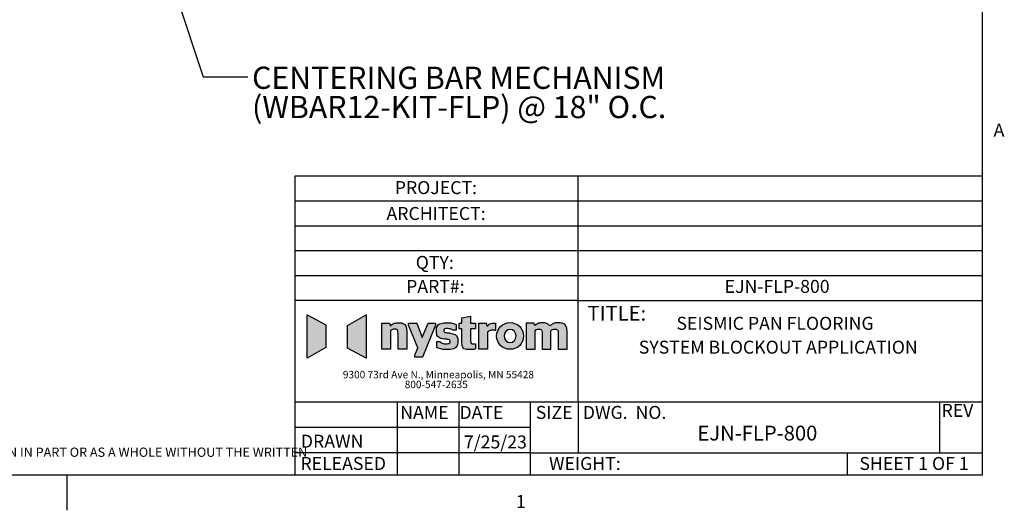
# Model space of a CAD drawing. Units: inches. Extents: x 0.1 to 10.8, y 0.2 to 8.4.
# Drawn here: x 5.2 to 10.8, y 0.2 to 3 of the extents above; entities that cross this region are included whole.
import ezdxf

# ---------------------------------------------------------------- set-up
doc = ezdxf.new("R2010")
doc.units = ezdxf.units.IN
doc.header["$MEASUREMENT"] = 0
for name, color, linetype in [('FORMAT', 7, 'Continuous'), ('LAYER_1', 179, 'Continuous'), ('NYSTROM', 7, 'Continuous')]:
    doc.layers.add(name, color=color, linetype=linetype)
doc.styles.add('SLDTEXTSTYLE0', font='TXT', dxfattribs={"width": 0.75})
doc.styles.add('SLDTEXTSTYLE1', font='TXT', dxfattribs={"width": 0.605})
doc.dimstyles.new('SLDDIMSTYLE6', dxfattribs={"dimtxt": 0.18, "dimasz": 0.13, "dimexe": 0, "dimexo": 0.0625, "dimgap": 0, "dimtad": 0, "dimtih": 1, "dimtoh": 1, "dimdec": 0, "dimrnd": 1e-09, "dimzin": 0, "dimdsep": 46, "dimtxsty": 'Standard', "dimsah": 1, "dimcen": 0.09, "dimadec": 0, "dimazin": 0, "dimtfac": 0.13, "dimtdec": 0, "dimtofl": 0, "dimtmove": 0, "dimatfit": 3, "dimfxl": 0, "dimfrac": 2, "dimtolj": 1, "dimtzin": 0, "dimarcsym": 0})

# ---------------------------------------------------------------- blocks, each defined once
blk = doc.blocks.new('Nystrom Logo')
at = {"linetype": 'Continuous'}
h = blk.add_hatch(color=15, dxfattribs=at)
edge = h.paths.add_edge_path(flags=0)
edge.add_spline(control_points=[(7.139, 0.316), (7.41, 0.316), (7.611, 0.521), (7.611, 0.785), (7.611, 1.049), (7.41, 1.254), (7.139, 1.254)], knot_values=[0, 0, 0, 0, 1, 1, 1, 2, 2, 2, 2], weights=[1, 1, 1, 1, 1, 1, 1], degree=3, periodic=0)
edge.add_spline(control_points=[(7.139, 1.254), (6.868, 1.254), (6.666, 1.049), (6.666, 0.785), (6.666, 0.521), (6.868, 0.316), (7.139, 0.316)], knot_values=[2, 2, 2, 2, 3, 3, 3, 4, 4, 4, 4], weights=[1, 1, 1, 1, 1, 1, 1], degree=3, periodic=0)
edge = h.paths.add_edge_path(flags=0)
edge.add_spline(control_points=[(7.139, 1.015), (7.258, 1.015), (7.349, 0.913), (7.349, 0.785), (7.349, 0.657), (7.258, 0.555), (7.139, 0.555)], knot_values=[0, 0, 0, 0, 1, 1, 1, 2, 2, 2, 2], weights=[1, 1, 1, 1, 1, 1, 1], degree=3, periodic=0)
edge.add_spline(control_points=[(7.139, 0.555), (7.02, 0.555), (6.928, 0.657), (6.928, 0.785), (6.928, 0.913), (7.02, 1.015), (7.139, 1.015)], knot_values=[2, 2, 2, 2, 3, 3, 3, 4, 4, 4, 4], weights=[1, 1, 1, 1, 1, 1, 1], degree=3, periodic=0)
at = {"layer": 'LAYER_1'}
for color, points in [(255, [(0.663, 1.176), (0.663, 0.385), (0, 0), (0, 1.534)]), (255, [(1.419, 0.358), (1.419, 1.149), (2.082, 1.534), (2.082, 0)]), (15, [(3.789, 0.04), (3.789, 0.111), (3.892, 0.367), (3.563, 1.161), (3.563, 1.232), (3.859, 1.232), (4.046, 0.727), (4.051, 0.727), (4.26, 1.232), (4.514, 1.232), (4.514, 1.161), (4.055, 0.04)])]:
    blk.add_hatch(color=color, dxfattribs=at).paths.add_polyline_path(points, flags=0)
h = blk.add_hatch(color=15, dxfattribs=at)
edge = h.paths.add_edge_path(flags=0)
edge.add_line((5.347, 1.031), (5.347, 1.232))
edge.add_line((5.347, 1.232), (5.446, 1.232))
edge.add_line((5.446, 1.232), (5.446, 1.428))
edge.add_line((5.446, 1.428), (5.749, 1.487))
edge.add_line((5.749, 1.487), (5.749, 1.232))
edge.add_line((5.749, 1.232), (5.918, 1.232))
edge.add_line((5.918, 1.232), (5.918, 1.031))
edge.add_line((5.918, 1.031), (5.749, 1.031))
edge.add_line((5.749, 1.031), (5.749, 0.616))
edge.add_spline(control_points=[(5.749, 0.616), (5.749, 0.535), (5.78, 0.509), (5.861, 0.509)], knot_values=[0, 0, 0, 0, 1, 1, 1, 1], weights=[1, 1, 1, 1], degree=3, periodic=0)
edge.add_line((5.861, 0.509), (5.922, 0.509))
edge.add_line((5.922, 0.509), (5.922, 0.329))
edge.add_spline(control_points=[(5.922, 0.329), (5.88, 0.317), (5.822, 0.305), (5.744, 0.305), (5.557, 0.305), (5.446, 0.37), (5.446, 0.569)], knot_values=[0, 0, 0, 0, 1, 2, 3, 4, 4, 4, 4], weights=[1, 1, 1, 1, 1, 1, 1], degree=3, periodic=0)
edge.add_line((5.446, 0.569), (5.446, 1.031))
edge.add_line((5.446, 1.031), (5.347, 1.031))
h = blk.add_hatch(color=15, dxfattribs=at)
edge = h.paths.add_edge_path(flags=0)
edge.add_spline(control_points=[(2.925, 1.147), (3.007, 1.214), (3.109, 1.247), (3.242, 1.246), (3.39, 1.244), (3.51, 1.137), (3.51, 0.935)], knot_values=[0, 0, 0, 0, 1, 2, 3, 4, 4, 4, 4], weights=[1, 1, 1, 1, 1, 1, 1], degree=3, periodic=0)
edge.add_line((3.51, 0.935), (3.51, 0.32))
edge.add_line((3.51, 0.32), (3.198, 0.32))
edge.add_spline(control_points=[(3.198, 0.32), (3.198, 0.745), (3.198, 0.886), (3.198, 0.966), (3.156, 1.021), (3.08, 1.023), (3, 1.026), (2.953, 0.992), (2.932, 0.965)], knot_values=[0, 0, 0, 0, 1, 2, 3, 4, 5, 6, 6, 6, 6], weights=[1, 1, 1, 1, 1, 1, 1, 1, 1], degree=3, periodic=0)
edge.add_line((2.932, 0.965), (2.932, 0.32))
edge.add_line((2.932, 0.32), (2.629, 0.32))
edge.add_line((2.629, 0.32), (2.629, 1.232))
edge.add_line((2.629, 1.232), (2.9, 1.232))
edge.add_line((2.9, 1.232), (2.925, 1.147))
h = blk.add_hatch(color=15, dxfattribs=at)
edge = h.paths.add_edge_path(flags=0)
edge.add_spline(control_points=[(5.141, 0.987), (5.103, 1.013), (5.031, 1.043), (4.939, 1.043), (4.852, 1.043), (4.808, 1.02), (4.809, 0.977), (4.809, 0.939), (4.862, 0.91), (4.978, 0.893), (5.18, 0.864), (5.298, 0.766), (5.298, 0.613), (5.298, 0.448), (5.175, 0.311), (4.896, 0.311), (4.737, 0.311), (4.638, 0.346), (4.563, 0.384)], knot_values=[0, 0, 0, 0, 1, 2, 3, 4, 5, 6, 7, 8, 9, 10, 11, 12, 13, 14, 15, 16, 16, 16, 16], weights=[1, 1, 1, 1, 1, 1, 1, 1, 1, 1, 1, 1, 1, 1, 1, 1, 1, 1, 1], degree=3, periodic=0)
edge.add_line((4.563, 0.384), (4.563, 0.589))
edge.add_line((4.563, 0.589), (4.668, 0.589))
edge.add_spline(control_points=[(4.668, 0.589), (4.705, 0.556), (4.782, 0.513), (4.881, 0.513), (4.964, 0.513), (5.032, 0.536), (5.031, 0.583), (5.03, 0.631), (4.982, 0.659), (4.855, 0.676), (4.661, 0.701), (4.55, 0.803), (4.548, 0.951), (4.545, 1.128), (4.698, 1.249), (4.927, 1.249), (5.072, 1.249), (5.161, 1.225), (5.239, 1.188)], knot_values=[0, 0, 0, 0, 1, 2, 3, 4, 5, 6, 7, 8, 9, 10, 11, 12, 13, 14, 15, 16, 16, 16, 16], weights=[1, 1, 1, 1, 1, 1, 1, 1, 1, 1, 1, 1, 1, 1, 1, 1, 1, 1, 1], degree=3, periodic=0)
edge.add_line((5.239, 1.188), (5.239, 0.987))
edge.add_line((5.239, 0.987), (5.141, 0.987))
h = blk.add_hatch(color=15, dxfattribs=at)
edge = h.paths.add_edge_path(flags=0)
edge.add_spline(control_points=[(6.326, 1.131), (6.377, 1.192), (6.468, 1.239), (6.574, 1.239), (6.593, 1.239), (6.612, 1.235), (6.629, 1.232)], knot_values=[0, 0, 0, 0, 1, 2, 3, 4, 4, 4, 4], weights=[1, 1, 1, 1, 1, 1, 1], degree=3, periodic=0)
edge.add_line((6.629, 1.232), (6.629, 0.979))
edge.add_spline(control_points=[(6.629, 0.979), (6.608, 0.983), (6.588, 0.984), (6.474, 0.993), (6.385, 0.962), (6.342, 0.923)], knot_values=[0, 0, 0, 0, 1, 2, 3, 3, 3, 3], weights=[1, 1, 1, 1, 1, 1], degree=3, periodic=0)
edge.add_line((6.342, 0.923), (6.342, 0.32))
edge.add_line((6.342, 0.32), (6.043, 0.32))
edge.add_line((6.043, 0.32), (6.043, 1.232))
edge.add_line((6.043, 1.232), (6.297, 1.232))
edge.add_line((6.297, 1.232), (6.326, 1.131))
h = blk.add_hatch(color=15, dxfattribs=at)
edge = h.paths.add_edge_path(flags=0)
edge.add_spline(control_points=[(8.571, 0.968), (8.592, 0.994), (8.637, 1.026), (8.715, 1.023), (8.791, 1.021), (8.831, 0.966), (8.831, 0.886), (8.831, 0.745), (8.831, 0.322)], knot_values=[0, 0, 0, 0, 1, 2, 3, 4, 5, 6, 6, 6, 6], weights=[1, 1, 1, 1, 1, 1, 1, 1, 1], degree=3, periodic=0)
edge.add_line((8.831, 0.322), (9.141, 0.322))
edge.add_line((9.141, 0.322), (9.141, 0.935))
edge.add_spline(control_points=[(9.141, 0.935), (9.141, 1.137), (9.015, 1.242), (8.867, 1.246), (8.715, 1.25), (8.62, 1.204), (8.522, 1.124), (8.475, 1.203), (8.395, 1.245), (8.303, 1.246), (8.17, 1.247), (8.084, 1.216), (8.003, 1.148)], knot_values=[0, 0, 0, 0, 1, 2, 3, 4, 5, 6, 7, 8, 9, 10, 10, 10, 10], weights=[1, 1, 1, 1, 1, 1, 1, 1, 1, 1, 1, 1, 1], degree=3, periodic=0)
edge.add_line((8.003, 1.148), (7.976, 1.235))
edge.add_line((7.976, 1.235), (7.707, 1.235))
edge.add_line((7.707, 1.235), (7.707, 0.322))
edge.add_line((7.707, 0.322), (8.016, 0.322))
edge.add_line((8.016, 0.322), (8.016, 0.965))
edge.add_spline(control_points=[(8.016, 0.965), (8.033, 0.992), (8.073, 1.026), (8.153, 1.023), (8.229, 1.021), (8.261, 0.966), (8.261, 0.886), (8.261, 0.745), (8.261, 0.322)], knot_values=[0, 0, 0, 0, 1, 2, 3, 4, 5, 6, 6, 6, 6], weights=[1, 1, 1, 1, 1, 1, 1, 1, 1], degree=3, periodic=0)
edge.add_line((8.261, 0.322), (8.571, 0.322))
edge.add_line((8.571, 0.322), (8.571, 0.968))
for p, q in [((0, 0), (0, 1.534)), ((0, 1.534), (0.663, 1.176)), ((1.419, 1.149), (2.082, 1.534)), ((2.082, 1.534), (2.082, 0)), ((5.446, 1.428), (5.749, 1.487)), ((5.446, 1.232), (5.446, 1.428)), ((5.749, 1.487), (5.749, 1.232)), ((0.663, 1.176), (0.663, 0.385)), ((1.419, 0.358), (1.419, 1.149)), ((2.629, 0.32), (2.629, 1.232)), ((2.629, 1.232), (2.9, 1.232)), ((2.9, 1.232), (2.925, 1.147)), ((3.563, 1.161), (3.563, 1.232)), ((3.563, 1.232), (3.859, 1.232)), ((3.892, 0.367), (3.563, 1.161)), ((3.859, 1.232), (4.046, 0.727)), ((4.051, 0.727), (4.26, 1.232)), ((4.514, 1.161), (4.055, 0.04)), ((4.26, 1.232), (4.514, 1.232)), ((4.514, 1.232), (4.514, 1.161)), ((5.239, 1.188), (5.239, 0.987)), ((5.347, 1.232), (5.446, 1.232)), ((5.347, 1.031), (5.347, 1.232)), ((5.749, 1.232), (5.918, 1.232)), ((5.918, 1.232), (5.918, 1.031)), ((6.043, 0.32), (6.043, 1.232)), ((6.043, 1.232), (6.297, 1.232)), ((6.297, 1.232), (6.326, 1.131)), ((6.629, 1.232), (6.629, 0.979)), ((7.976, 1.235), (7.707, 1.235)), ((7.707, 1.235), (7.707, 0.322)), ((8.003, 1.148), (7.976, 1.235)), ((2.932, 0.965), (2.932, 0.32)), ((3.51, 0.935), (3.51, 0.32)), ((4.046, 0.727), (4.051, 0.727)), ((5.239, 0.987), (5.141, 0.987)), ((5.446, 1.031), (5.347, 1.031)), ((5.446, 0.569), (5.446, 1.031)), ((5.918, 1.031), (5.749, 1.031)), ((5.749, 1.031), (5.749, 0.616)), ((6.342, 0.923), (6.342, 0.32)), ((8.016, 0.322), (8.016, 0.965)), ((8.571, 0.322), (8.571, 0.968)), ((9.141, 0.322), (9.141, 0.935)), ((0.663, 0.385), (0, 0)), ((2.082, 0), (1.419, 0.358)), ((3.789, 0.111), (3.892, 0.367)), ((4.563, 0.384), (4.563, 0.589)), ((4.563, 0.589), (4.668, 0.589)), ((5.861, 0.509), (5.922, 0.509)), ((5.922, 0.509), (5.922, 0.329)), ((2.932, 0.32), (2.629, 0.32)), ((3.51, 0.32), (3.198, 0.32)), ((3.789, 0.04), (3.789, 0.111)), ((4.055, 0.04), (3.789, 0.04)), ((6.342, 0.32), (6.043, 0.32)), ((7.707, 0.322), (8.016, 0.322)), ((8.261, 0.322), (8.571, 0.322)), ((8.831, 0.322), (9.141, 0.322))]:
    blk.add_line(p, q, dxfattribs=at)
at = {"layer": 'LAYER_1', "lineweight": 18}
for p, q in [((0, 0), (0, 1.534)), ((0, 1.534), (0.663, 1.176)), ((1.419, 1.149), (2.082, 1.534)), ((2.082, 1.534), (2.082, 0)), ((0.663, 1.176), (0.663, 0.385)), ((1.419, 0.358), (1.419, 1.149)), ((3.563, 1.161), (3.563, 1.232)), ((3.563, 1.232), (3.859, 1.232)), ((3.892, 0.367), (3.563, 1.161)), ((3.859, 1.232), (4.046, 0.727)), ((4.051, 0.727), (4.26, 1.232)), ((4.514, 1.161), (4.055, 0.04)), ((4.26, 1.232), (4.514, 1.232)), ((4.514, 1.232), (4.514, 1.161)), ((4.046, 0.727), (4.051, 0.727)), ((0.663, 0.385), (0, 0)), ((2.082, 0), (1.419, 0.358)), ((3.789, 0.111), (3.892, 0.367)), ((3.789, 0.04), (3.789, 0.111)), ((4.055, 0.04), (3.789, 0.04))]:
    blk.add_line(p, q, dxfattribs=at)
at = {"layer": 'LAYER_1', "color": 179, "lineweight": 18}
for p, q in [((5.446, 1.428), (5.749, 1.487)), ((5.446, 1.232), (5.446, 1.428)), ((5.749, 1.487), (5.749, 1.232)), ((2.629, 0.32), (2.629, 1.232)), ((2.629, 1.232), (2.9, 1.232)), ((2.9, 1.232), (2.925, 1.147)), ((5.239, 1.188), (5.239, 0.987)), ((5.347, 1.232), (5.446, 1.232)), ((5.347, 1.031), (5.347, 1.232)), ((5.749, 1.232), (5.918, 1.232)), ((5.918, 1.232), (5.918, 1.031)), ((6.043, 0.32), (6.043, 1.232)), ((6.043, 1.232), (6.297, 1.232)), ((6.297, 1.232), (6.326, 1.131)), ((6.629, 1.232), (6.629, 0.979)), ((7.976, 1.235), (7.707, 1.235)), ((7.707, 1.235), (7.707, 0.322)), ((8.003, 1.148), (7.976, 1.235)), ((2.932, 0.965), (2.932, 0.32)), ((3.51, 0.935), (3.51, 0.32)), ((5.239, 0.987), (5.141, 0.987)), ((5.446, 1.031), (5.347, 1.031)), ((5.446, 0.569), (5.446, 1.031)), ((5.918, 1.031), (5.749, 1.031)), ((5.749, 1.031), (5.749, 0.616)), ((6.342, 0.923), (6.342, 0.32)), ((8.016, 0.322), (8.016, 0.965)), ((8.571, 0.322), (8.571, 0.968)), ((9.141, 0.322), (9.141, 0.935)), ((4.563, 0.384), (4.563, 0.589)), ((4.563, 0.589), (4.668, 0.589)), ((5.861, 0.509), (5.922, 0.509)), ((5.922, 0.509), (5.922, 0.329)), ((2.932, 0.32), (2.629, 0.32)), ((3.51, 0.32), (3.198, 0.32)), ((6.342, 0.32), (6.043, 0.32)), ((7.707, 0.322), (8.016, 0.322)), ((8.261, 0.322), (8.571, 0.322)), ((8.831, 0.322), (9.141, 0.322))]:
    blk.add_line(p, q, dxfattribs=at)
at = {"layer": 'LAYER_1'}
for points in [[(2.925, 1.147), (3.007, 1.214), (3.109, 1.247), (3.242, 1.246), (3.39, 1.244), (3.51, 1.137), (3.51, 0.935)], [(4.668, 0.589), (4.705, 0.556), (4.782, 0.513), (4.881, 0.513), (4.964, 0.513), (5.032, 0.536), (5.031, 0.583), (5.03, 0.631), (4.982, 0.659), (4.855, 0.676), (4.661, 0.701), (4.55, 0.803), (4.548, 0.951), (4.545, 1.128), (4.698, 1.249), (4.927, 1.249), (5.072, 1.249), (5.161, 1.225), (5.239, 1.188)], [(5.141, 0.987), (5.103, 1.013), (5.031, 1.043), (4.939, 1.043), (4.852, 1.043), (4.808, 1.02), (4.809, 0.977), (4.809, 0.939), (4.862, 0.91), (4.978, 0.893), (5.18, 0.864), (5.298, 0.766), (5.298, 0.613), (5.298, 0.448), (5.175, 0.311), (4.896, 0.311), (4.737, 0.311), (4.638, 0.346), (4.563, 0.384)], [(6.326, 1.131), (6.377, 1.192), (6.468, 1.239), (6.574, 1.239), (6.593, 1.239), (6.612, 1.235), (6.629, 1.232)], [(9.141, 0.935), (9.141, 1.137), (9.015, 1.242), (8.867, 1.246), (8.715, 1.25), (8.62, 1.204), (8.522, 1.124), (8.475, 1.203), (8.395, 1.245), (8.303, 1.246), (8.17, 1.247), (8.084, 1.216), (8.003, 1.148)], [(3.198, 0.32), (3.198, 0.745), (3.198, 0.886), (3.198, 0.966), (3.156, 1.021), (3.08, 1.023), (3, 1.026), (2.953, 0.992), (2.932, 0.965)], [(6.629, 0.979), (6.608, 0.983), (6.588, 0.984), (6.474, 0.993), (6.385, 0.962), (6.342, 0.923)], [(8.016, 0.965), (8.033, 0.992), (8.073, 1.026), (8.153, 1.023), (8.229, 1.021), (8.261, 0.966), (8.261, 0.886), (8.261, 0.745), (8.261, 0.322)], [(8.571, 0.968), (8.592, 0.994), (8.637, 1.026), (8.715, 1.023), (8.791, 1.021), (8.831, 0.966), (8.831, 0.886), (8.831, 0.745), (8.831, 0.322)], [(5.922, 0.329), (5.88, 0.317), (5.822, 0.305), (5.744, 0.305), (5.557, 0.305), (5.446, 0.37), (5.446, 0.569)], [(5.749, 0.616), (5.749, 0.535), (5.78, 0.509), (5.861, 0.509)]]:
    blk.add_open_spline(points, degree=3, dxfattribs=at)
at = {"layer": 'LAYER_1', "color": 179, "lineweight": 18}
for points, degree in [([(6.574, 1.239), (6.593, 1.239), (6.612, 1.235), (6.629, 1.232)], 3), ([(3.198, 0.32), (3.198, 0.745), (3.198, 0.886)], 2), ([(6.629, 0.979), (6.608, 0.983), (6.588, 0.984)], 2), ([(8.261, 0.886), (8.261, 0.745), (8.261, 0.322)], 2), ([(8.831, 0.886), (8.831, 0.745), (8.831, 0.322)], 2), ([(5.749, 0.616), (5.749, 0.535), (5.78, 0.509), (5.861, 0.509)], 3)]:
    blk.add_open_spline(points, degree=degree, dxfattribs=at)
at = {"layer": 'LAYER_1'}
for points, knots in [([(7.139, 0.316), (6.868, 0.316), (6.666, 0.521), (6.666, 0.785), (6.666, 1.049), (6.868, 1.254), (7.139, 1.254)], [2, 2, 2, 2, 3, 3, 3, 4, 4, 4, 4]), ([(7.139, 1.254), (7.41, 1.254), (7.611, 1.049), (7.611, 0.785), (7.611, 0.521), (7.41, 0.316), (7.139, 0.316)], [0, 0, 0, 0, 1, 1, 1, 2, 2, 2, 2]), ([(7.139, 1.015), (7.02, 1.015), (6.928, 0.913), (6.928, 0.785), (6.928, 0.657), (7.02, 0.555), (7.139, 0.555)], [2, 2, 2, 2, 3, 3, 3, 4, 4, 4, 4]), ([(7.139, 0.555), (7.258, 0.555), (7.349, 0.657), (7.349, 0.785), (7.349, 0.913), (7.258, 1.015), (7.139, 1.015)], [0, 0, 0, 0, 1, 1, 1, 2, 2, 2, 2])]:
    blk.add_open_spline(points, degree=3, knots=knots, dxfattribs=at)
at = {"layer": 'LAYER_1', "lineweight": 18}
for points, knots in [([(7.139, 0.316), (6.868, 0.316), (6.666, 0.521), (6.666, 0.785), (6.666, 1.049), (6.868, 1.254), (7.139, 1.254)], [2, 2, 2, 2, 3, 3, 3, 4, 4, 4, 4]), ([(7.139, 1.254), (7.41, 1.254), (7.611, 1.049), (7.611, 0.785), (7.611, 0.521), (7.41, 0.316), (7.139, 0.316)], [0, 0, 0, 0, 1, 1, 1, 2, 2, 2, 2]), ([(7.139, 1.015), (7.02, 1.015), (6.928, 0.913), (6.928, 0.785), (6.928, 0.657), (7.02, 0.555), (7.139, 0.555)], [2, 2, 2, 2, 3, 3, 3, 4, 4, 4, 4]), ([(7.139, 0.555), (7.258, 0.555), (7.349, 0.657), (7.349, 0.785), (7.349, 0.913), (7.258, 1.015), (7.139, 1.015)], [0, 0, 0, 0, 1, 1, 1, 2, 2, 2, 2])]:
    blk.add_open_spline(points, degree=3, knots=knots, dxfattribs=at)
blk = doc.blocks.new('SW_NOTE_0_1')
at = {"layer": 'NYSTROM', "color": 0, "insert": (0, 0.0671), "char_height": 0.0520833, "attachment_point": 1, "style": 'SLDTEXTSTYLE0'}
blk.add_mtext('PROPRIETARY AND CONFIDENTIAL:  THE INFORMATION CONTAINED IN THIS DRAWING IS THE SOLE PROPERTY OF NYSTROM.  ANY REPRODUCTION IN PART OR AS A WHOLE WITHOUT THE WRITTEN', dxfattribs=at)
blk = doc.blocks.new('SW_NOTE_0_2')
at = {"layer": 'FORMAT', "color": 0, "char_height": 0.041667, "attachment_point": 2, "style": 'SLDTEXTSTYLE1'}
for s, insert in [('9300 73rd Ave N., Minneapolis, MN 55428', (0.5475, 0.0537)), ('800-547-2635', (0.5354, -0.0018))]:
    blk.add_mtext(s, dxfattribs=dict(at, insert=insert))
blk = doc.blocks.new('SW_NOTE_0_8')
at = {"layer": 'FORMAT', "color": 0, "char_height": 0.125, "attachment_point": 1, "style": 'SLDTEXTSTYLE0'}
for s, insert in [('CENTERING BAR MECHANISM', (0.0242, 0.0579)), ('(WBAR12-KIT-FLP) @ 18" O.C.', (0.0242, -0.1065))]:
    blk.add_mtext(s, dxfattribs=dict(at, insert=insert))

msp = doc.modelspace()

# ---------------------------------------------------------------- linework, layer by layer
at = {"color": 8, "linetype": 'Continuous', "lineweight": 18}
for q in [(10.629927, 8.1920732), (0.329927, 0.3920732)]:
    msp.add_line((10.629927, 0.3920732), q, dxfattribs=at)
at = {"layer": 'FORMAT'}
for q in [(10.629927, 8.1920732), (0.329927, 0.3920732)]:
    msp.add_line((10.629927, 0.3920732), q, dxfattribs=at)
at = {"layer": 'FORMAT', "color": 8}
for p, q in [((6.7627312, 1.9359383), (6.7627312, 2.0759383)), ((6.7627312, 2.0759383), (10.629927, 2.0759383)), ((8.3557365, 1.3759383), (8.3557365, 2.0759383)), ((6.7627312, 1.7959383), (6.7627312, 1.9359383)), ((6.7627312, 1.9359383), (10.629927, 1.9359383)), ((6.7627312, 1.6559383), (6.7627312, 1.7959383)), ((6.7627312, 1.7959383), (10.629927, 1.7959383)), ((6.7627312, 1.5159383), (6.7627312, 1.6559383)), ((6.7627312, 1.6559383), (10.629927, 1.6559383)), ((6.7627312, 1.3759383), (6.7627312, 1.5159383)), ((6.7627312, 1.5159383), (10.629927, 1.5159383)), ((6.7627312, 0.8046669), (6.7627312, 1.3759383)), ((8.3557365, 1.3759383), (6.7627312, 1.3759383)), ((8.3557365, 0.8046669), (8.3557365, 1.3759383)), ((8.3557365, 1.3759383), (10.629927, 1.3759383)), ((6.7627312, 0.3920732), (6.7627312, 0.8046669)), ((6.7627312, 0.8046669), (10.629927, 0.8046669)), ((7.3377132, 0.8046669), (7.3377132, 0.3920732)), ((7.6833545, 0.8046669), (7.6833545, 0.3920732)), ((8.0854495, 0.8046669), (8.0854495, 0.3920732)), ((8.3557365, 0.8046669), (8.3557365, 0.5181035)), ((10.3865624, 0.8046669), (10.3865624, 0.5181035)), ((8.0854495, 0.6618406), (6.7627312, 0.6618406)), ((8.0854495, 0.5181035), (6.7627312, 0.5181035)), ((8.0854495, 0.5181035), (10.629927, 0.5181035)), ((9.8682105, 0.5181035), (9.8682105, 0.3920732)), ((5.479927, 0.3920732), (5.479927, 0.1952228))]:
    msp.add_line(p, q, dxfattribs=at)

# ---------------------------------------------------------------- block references
at = {"layer": 'FORMAT'}
for name, p in [('SW_NOTE_0_8', (6.4966595, 2.6323848)), ('SW_NOTE_0_2', (7.021373, 0.9256941))]:
    msp.add_blockref(name, p, dxfattribs=at)
at = {"layer": 'NYSTROM', "xscale": 0.16, "yscale": 0.16, "zscale": 0.16}
msp.add_blockref('Nystrom Logo', (6.83, 1.05), dxfattribs=at)
at = {"layer": 'NYSTROM'}
msp.add_blockref('SW_NOTE_0_1', (0.3804137, 0.4809928), dxfattribs=at)

# ---------------------------------------------------------------- texts
at = {"layer": 'FORMAT', "style": 'SLDTEXTSTYLE1'}
for s, insert, char_height, attachment_point in [('A', (10.6916896, 2.370325), 0.0729167, 1), ('PROJECT:', (7.5547088, 2.0465661), 0.07291667, 2), ('ARCHITECT:', (7.5556118, 1.9009114), 0.07291667, 2), ('QTY:', (7.5484383, 1.6257857), 0.07291667, 2), ('PART#:', (7.5518394, 1.4909202), 0.07291667, 2), ('EJN-FLP-800', (9.4740767, 1.4909202), 0.072916667, 2), ('TITLE:', (8.4074897, 1.3450125), 0.08333333, 1), ('SEISMIC PAN FLOORING', (9.4622615, 1.2832874), 0.072916667, 2), ('SYSTEM BLOCKOUT APPLICATION', (9.4804064, 1.149118), 0.072916667, 2), ('NAME', (7.3543326, 0.7822106), 0.07291667, 1), ('DATE', (7.6874723, 0.7822106), 0.07291667, 1), ('SIZE', (8.1164524, 0.7822106), 0.07291667, 1), ('DWG.  NO.', (8.3811192, 0.7822106), 0.07291667, 1), ('REV', (10.3987317, 0.7937732), 0.07291667, 1), ('EJN-FLP-800', (9.3629381, 0.6711132), 0.083333333, 2), ('DRAWN', (6.7954045, 0.6202237), 0.07291667, 1), ('7/25/23', (7.8893464, 0.6160227), 0.07291667, 2), ('RELEASED', (6.7929771, 0.4949779), 0.07291667, 1), ('WEIGHT:', (8.1910259, 0.4949779), 0.07291667, 1), ('SHEET 1 OF 1', (9.9368768, 0.4949779), 0.072916667, 1), ('1', (8.0053596, 0.2813394), 0.0729167, 1)]:
    msp.add_mtext(s, dxfattribs=dict(at, insert=insert, char_height=char_height, attachment_point=attachment_point))

# ---------------------------------------------------------------- leaders
at = {"layer": 'FORMAT'}
msp.add_leader([(5.6415066, 4.460919), (6.2466595, 2.6323848), (6.4966595, 2.6323848)], dimstyle='SLDDIMSTYLE6', dxfattribs=at)

doc.saveas('drawing.dxf')
